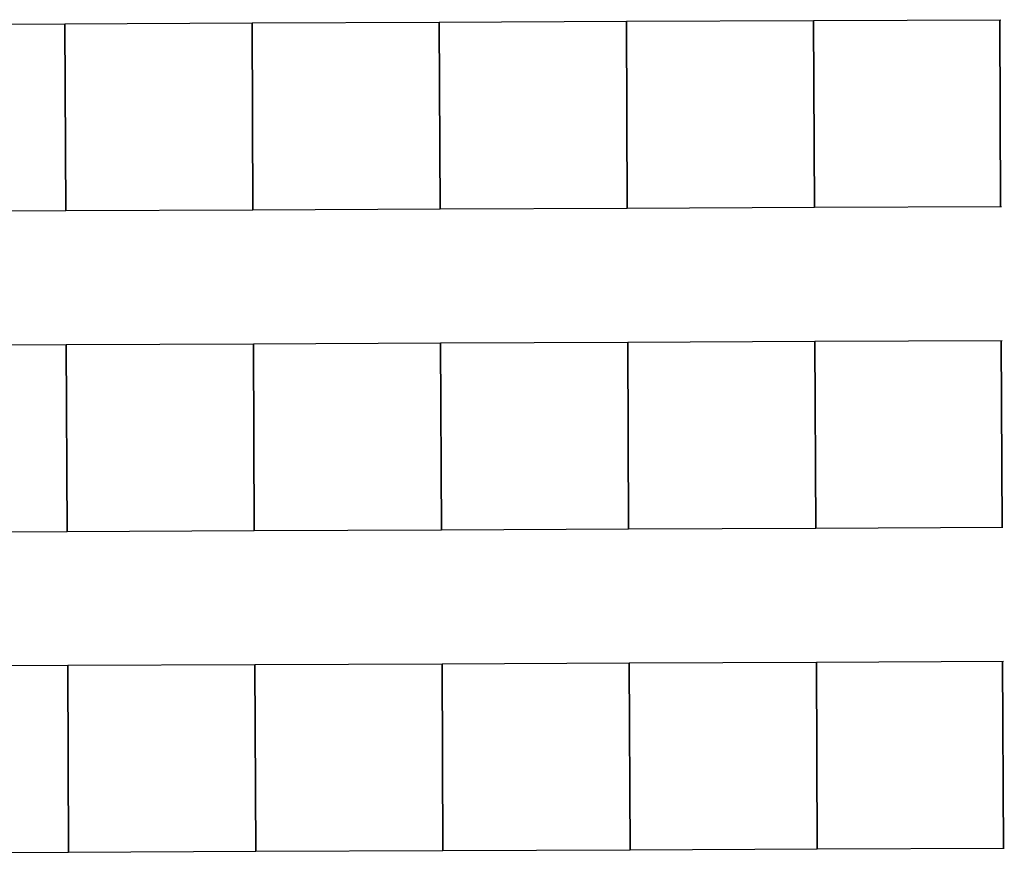
# Model space of a CAD drawing. Extents: x -12584 to -6387, y -3546 to -612.
# Drawn here: x -6999 to -6889, y -2150 to -2056 of the extents above; entities that cross this region are included whole.
import ezdxf

# ---------------------------------------------------------------- set-up
doc = ezdxf.new("R2010")
doc.units = 0
doc.header["$MEASUREMENT"] = 0

msp = doc.modelspace()

# ---------------------------------------------------------------- linework, layer by layer
for p, q in [((-7015, -2056.81), (-6994, -2056.72)), ((-7015, -2056.81), (-6994, -2056.72)), ((-7015, -2056.81), (-6994, -2056.72)), ((-7015, -2056.81), (-6994, -2056.72)), ((-7015, -2056.81), (-6994, -2056.72)), ((-7015, -2056.81), (-6994, -2056.72)), ((-7015, -2056.81), (-6994, -2056.72)), ((-7015, -2056.81), (-6994, -2056.72)), ((-7015, -2056.81), (-6994, -2056.72)), ((-6994, -2056.72), (-6973, -2056.62)), ((-6994, -2056.72), (-6973, -2056.62)), ((-6994, -2056.72), (-6973, -2056.62)), ((-6994, -2056.72), (-6973, -2056.62)), ((-6994, -2056.72), (-6973, -2056.62)), ((-6994, -2056.72), (-6973, -2056.62)), ((-6994, -2056.72), (-6973, -2056.62)), ((-6994, -2056.72), (-6973, -2056.62)), ((-6994, -2056.72), (-6973, -2056.62)), ((-6993.91, -2077.72), (-6994, -2056.72)), ((-6994, -2056.72), (-6993.91, -2077.72)), ((-6993.91, -2077.72), (-6994, -2056.72)), ((-6994, -2056.72), (-6993.91, -2077.72)), ((-6993.91, -2077.72), (-6994, -2056.72)), ((-6994, -2056.72), (-6993.91, -2077.72)), ((-6993.91, -2077.72), (-6994, -2056.72)), ((-6994, -2056.72), (-6993.91, -2077.72)), ((-6993.91, -2077.72), (-6994, -2056.72)), ((-6994, -2056.72), (-6993.91, -2077.72)), ((-6993.91, -2077.72), (-6994, -2056.72)), ((-6994, -2056.72), (-6993.91, -2077.72)), ((-6993.91, -2077.72), (-6994, -2056.72)), ((-6994, -2056.72), (-6993.91, -2077.72)), ((-6993.91, -2077.72), (-6994, -2056.72)), ((-6994, -2056.72), (-6993.91, -2077.72)), ((-6993.91, -2077.72), (-6994, -2056.72)), ((-6994, -2056.72), (-6993.91, -2077.72)), ((-6973, -2056.62), (-6952, -2056.53)), ((-6973, -2056.62), (-6952, -2056.53)), ((-6973, -2056.62), (-6952, -2056.53)), ((-6973, -2056.62), (-6952, -2056.53)), ((-6973, -2056.62), (-6952, -2056.53)), ((-6973, -2056.62), (-6952, -2056.53)), ((-6973, -2056.62), (-6952, -2056.53)), ((-6973, -2056.62), (-6952, -2056.53)), ((-6973, -2056.62), (-6952, -2056.53)), ((-6972.91, -2077.62), (-6973, -2056.62)), ((-6973, -2056.62), (-6972.91, -2077.62)), ((-6972.91, -2077.62), (-6973, -2056.62)), ((-6973, -2056.62), (-6972.91, -2077.62)), ((-6972.91, -2077.62), (-6973, -2056.62)), ((-6973, -2056.62), (-6972.91, -2077.62)), ((-6972.91, -2077.62), (-6973, -2056.62)), ((-6973, -2056.62), (-6972.91, -2077.62)), ((-6972.91, -2077.62), (-6973, -2056.62)), ((-6973, -2056.62), (-6972.91, -2077.62)), ((-6972.91, -2077.62), (-6973, -2056.62)), ((-6973, -2056.62), (-6972.91, -2077.62)), ((-6972.91, -2077.62), (-6973, -2056.62)), ((-6973, -2056.62), (-6972.91, -2077.62)), ((-6972.91, -2077.62), (-6973, -2056.62)), ((-6973, -2056.62), (-6972.91, -2077.62)), ((-6972.91, -2077.62), (-6973, -2056.62)), ((-6973, -2056.62), (-6972.91, -2077.62)), ((-6952, -2056.53), (-6931, -2056.44)), ((-6952, -2056.53), (-6931, -2056.44)), ((-6952, -2056.53), (-6931, -2056.44)), ((-6952, -2056.53), (-6931, -2056.44)), ((-6952, -2056.53), (-6931, -2056.44)), ((-6952, -2056.53), (-6931, -2056.44)), ((-6952, -2056.53), (-6931, -2056.44)), ((-6952, -2056.53), (-6931, -2056.44)), ((-6952, -2056.53), (-6931, -2056.44)), ((-6951.91, -2077.53), (-6952, -2056.53)), ((-6952, -2056.53), (-6951.91, -2077.53)), ((-6951.91, -2077.53), (-6952, -2056.53)), ((-6952, -2056.53), (-6951.91, -2077.53)), ((-6951.91, -2077.53), (-6952, -2056.53)), ((-6952, -2056.53), (-6951.91, -2077.53)), ((-6951.91, -2077.53), (-6952, -2056.53)), ((-6952, -2056.53), (-6951.91, -2077.53)), ((-6951.91, -2077.53), (-6952, -2056.53)), ((-6952, -2056.53), (-6951.91, -2077.53)), ((-6951.91, -2077.53), (-6952, -2056.53)), ((-6952, -2056.53), (-6951.91, -2077.53)), ((-6951.91, -2077.53), (-6952, -2056.53)), ((-6952, -2056.53), (-6951.91, -2077.53)), ((-6951.91, -2077.53), (-6952, -2056.53)), ((-6952, -2056.53), (-6951.91, -2077.53)), ((-6951.91, -2077.53), (-6952, -2056.53)), ((-6952, -2056.53), (-6951.91, -2077.53)), ((-6931, -2056.44), (-6910, -2056.35)), ((-6931, -2056.44), (-6910, -2056.35)), ((-6931, -2056.44), (-6910, -2056.35)), ((-6931, -2056.44), (-6910, -2056.35)), ((-6931, -2056.44), (-6910, -2056.35)), ((-6931, -2056.44), (-6910, -2056.35)), ((-6931, -2056.44), (-6910, -2056.35)), ((-6931, -2056.44), (-6910, -2056.35)), ((-6931, -2056.44), (-6910, -2056.35)), ((-6930.91, -2077.44), (-6931, -2056.44)), ((-6931, -2056.44), (-6930.91, -2077.44)), ((-6930.91, -2077.44), (-6931, -2056.44)), ((-6931, -2056.44), (-6930.91, -2077.44)), ((-6930.91, -2077.44), (-6931, -2056.44)), ((-6931, -2056.44), (-6930.91, -2077.44)), ((-6930.91, -2077.44), (-6931, -2056.44)), ((-6931, -2056.44), (-6930.91, -2077.44)), ((-6930.91, -2077.44), (-6931, -2056.44)), ((-6931, -2056.44), (-6930.91, -2077.44)), ((-6930.91, -2077.44), (-6931, -2056.44)), ((-6931, -2056.44), (-6930.91, -2077.44)), ((-6930.91, -2077.44), (-6931, -2056.44)), ((-6931, -2056.44), (-6930.91, -2077.44)), ((-6930.91, -2077.44), (-6931, -2056.44)), ((-6931, -2056.44), (-6930.91, -2077.44)), ((-6930.91, -2077.44), (-6931, -2056.44)), ((-6931, -2056.44), (-6930.91, -2077.44)), ((-6910, -2056.35), (-6889, -2056.26)), ((-6910, -2056.35), (-6889, -2056.26)), ((-6910, -2056.35), (-6889, -2056.26)), ((-6910, -2056.35), (-6889, -2056.26)), ((-6910, -2056.35), (-6889, -2056.26)), ((-6910, -2056.35), (-6889, -2056.26)), ((-6910, -2056.35), (-6889, -2056.26)), ((-6910, -2056.35), (-6889, -2056.26)), ((-6910, -2056.35), (-6889, -2056.26)), ((-6910, -2056.35), (-6909.91, -2077.35)), ((-6910, -2056.35), (-6909.91, -2077.35)), ((-6910, -2056.35), (-6909.91, -2077.35)), ((-6910, -2056.35), (-6909.91, -2077.35)), ((-6909.91, -2077.35), (-6910, -2056.35)), ((-6909.91, -2077.35), (-6910, -2056.35)), ((-6909.91, -2077.35), (-6910, -2056.35)), ((-6909.91, -2077.35), (-6910, -2056.35)), ((-6910, -2056.35), (-6909.91, -2077.35)), ((-6910, -2056.35), (-6909.91, -2077.35)), ((-6910, -2056.35), (-6909.91, -2077.35)), ((-6910, -2056.35), (-6909.91, -2077.35)), ((-6909.91, -2077.35), (-6910, -2056.35)), ((-6909.91, -2077.35), (-6910, -2056.35)), ((-6909.91, -2077.35), (-6910, -2056.35)), ((-6909.91, -2077.35), (-6910, -2056.35)), ((-6910, -2056.35), (-6909.91, -2077.35)), ((-6910, -2056.35), (-6909.91, -2077.35)), ((-6910, -2056.35), (-6909.91, -2077.35)), ((-6910, -2056.35), (-6909.91, -2077.35)), ((-6909.91, -2077.35), (-6910, -2056.35)), ((-6909.91, -2077.35), (-6910, -2056.35)), ((-6909.91, -2077.35), (-6910, -2056.35)), ((-6909.91, -2077.35), (-6910, -2056.35)), ((-6910, -2056.35), (-6909.91, -2077.35)), ((-6910, -2056.35), (-6909.91, -2077.35)), ((-6910, -2056.35), (-6909.91, -2077.35)), ((-6910, -2056.35), (-6909.91, -2077.35)), ((-6910, -2056.35), (-6909.91, -2077.35)), ((-6909.91, -2077.35), (-6910, -2056.35)), ((-6909.91, -2077.35), (-6910, -2056.35)), ((-6909.91, -2077.35), (-6910, -2056.35)), ((-6909.91, -2077.35), (-6910, -2056.35)), ((-6909.91, -2077.35), (-6910, -2056.35)), ((-6910, -2056.35), (-6909.91, -2077.35)), ((-6910, -2056.35), (-6909.91, -2077.35)), ((-6910, -2056.35), (-6909.91, -2077.35)), ((-6910, -2056.35), (-6909.91, -2077.35)), ((-6910, -2056.35), (-6909.91, -2077.35)), ((-6909.91, -2077.35), (-6910, -2056.35)), ((-6909.91, -2077.35), (-6910, -2056.35)), ((-6909.91, -2077.35), (-6910, -2056.35)), ((-6909.91, -2077.35), (-6910, -2056.35)), ((-6909.91, -2077.35), (-6910, -2056.35)), ((-6910, -2056.35), (-6909.91, -2077.35)), ((-6910, -2056.35), (-6909.91, -2077.35)), ((-6910, -2056.35), (-6909.91, -2077.35)), ((-6910, -2056.35), (-6909.91, -2077.35)), ((-6910, -2056.35), (-6909.91, -2077.35)), ((-6909.91, -2077.35), (-6910, -2056.35)), ((-6909.91, -2077.35), (-6910, -2056.35)), ((-6909.91, -2077.35), (-6910, -2056.35)), ((-6909.91, -2077.35), (-6910, -2056.35)), ((-6909.91, -2077.35), (-6910, -2056.35)), ((-6889.1, -2056.26), (-6889.01, -2077.26)), ((-6889.1, -2056.26), (-6889.01, -2077.26)), ((-6889.1, -2056.26), (-6889.01, -2077.26)), ((-6889.1, -2056.26), (-6889.01, -2077.26)), ((-6889.01, -2077.26), (-6889.1, -2056.26)), ((-6889.01, -2077.26), (-6889.1, -2056.26)), ((-6889.01, -2077.26), (-6889.1, -2056.26)), ((-6889.01, -2077.26), (-6889.1, -2056.26)), ((-6889.1, -2056.26), (-6889.01, -2077.26)), ((-6889.1, -2056.26), (-6889.01, -2077.26)), ((-6889.1, -2056.26), (-6889.01, -2077.26)), ((-6889.1, -2056.26), (-6889.01, -2077.26)), ((-6889.1, -2056.26), (-6889.01, -2077.26)), ((-6889.01, -2077.26), (-6889.1, -2056.26)), ((-6889.01, -2077.26), (-6889.1, -2056.26)), ((-6889.01, -2077.26), (-6889.1, -2056.26)), ((-6889.01, -2077.26), (-6889.1, -2056.26)), ((-6889.01, -2077.26), (-6889.1, -2056.26)), ((-6993.91, -2077.72), (-7014.91, -2077.81)), ((-6993.91, -2077.72), (-7014.91, -2077.81)), ((-6993.91, -2077.72), (-7014.91, -2077.81)), ((-6993.91, -2077.72), (-7014.91, -2077.81)), ((-6993.91, -2077.72), (-7014.91, -2077.81)), ((-6993.91, -2077.72), (-7014.91, -2077.81)), ((-6993.91, -2077.72), (-7014.91, -2077.81)), ((-6993.91, -2077.72), (-7014.91, -2077.81)), ((-6993.91, -2077.72), (-7014.91, -2077.81)), ((-6972.91, -2077.62), (-6993.91, -2077.72)), ((-6972.91, -2077.62), (-6993.91, -2077.72)), ((-6972.91, -2077.62), (-6993.91, -2077.72)), ((-6972.91, -2077.62), (-6993.91, -2077.72)), ((-6972.91, -2077.62), (-6993.91, -2077.72)), ((-6972.91, -2077.62), (-6993.91, -2077.72)), ((-6972.91, -2077.62), (-6993.91, -2077.72)), ((-6972.91, -2077.62), (-6993.91, -2077.72)), ((-6972.91, -2077.62), (-6993.91, -2077.72)), ((-6951.91, -2077.53), (-6972.91, -2077.62)), ((-6951.91, -2077.53), (-6972.91, -2077.62)), ((-6951.91, -2077.53), (-6972.91, -2077.62)), ((-6951.91, -2077.53), (-6972.91, -2077.62)), ((-6951.91, -2077.53), (-6972.91, -2077.62)), ((-6951.91, -2077.53), (-6972.91, -2077.62)), ((-6951.91, -2077.53), (-6972.91, -2077.62)), ((-6951.91, -2077.53), (-6972.91, -2077.62)), ((-6951.91, -2077.53), (-6972.91, -2077.62)), ((-6930.91, -2077.44), (-6951.91, -2077.53)), ((-6930.91, -2077.44), (-6951.91, -2077.53)), ((-6930.91, -2077.44), (-6951.91, -2077.53)), ((-6930.91, -2077.44), (-6951.91, -2077.53)), ((-6930.91, -2077.44), (-6951.91, -2077.53)), ((-6930.91, -2077.44), (-6951.91, -2077.53)), ((-6930.91, -2077.44), (-6951.91, -2077.53)), ((-6930.91, -2077.44), (-6951.91, -2077.53)), ((-6930.91, -2077.44), (-6951.91, -2077.53)), ((-6909.91, -2077.35), (-6930.91, -2077.44)), ((-6909.91, -2077.35), (-6930.91, -2077.44)), ((-6909.91, -2077.35), (-6930.91, -2077.44)), ((-6909.91, -2077.35), (-6930.91, -2077.44)), ((-6909.91, -2077.35), (-6930.91, -2077.44)), ((-6909.91, -2077.35), (-6930.91, -2077.44)), ((-6909.91, -2077.35), (-6930.91, -2077.44)), ((-6909.91, -2077.35), (-6930.91, -2077.44)), ((-6909.91, -2077.35), (-6930.91, -2077.44)), ((-6888.91, -2077.26), (-6909.91, -2077.35)), ((-6888.91, -2077.26), (-6909.91, -2077.35)), ((-6888.91, -2077.26), (-6909.91, -2077.35)), ((-6888.91, -2077.26), (-6909.91, -2077.35)), ((-6888.91, -2077.26), (-6909.91, -2077.35)), ((-6888.91, -2077.26), (-6909.91, -2077.35)), ((-6888.91, -2077.26), (-6909.91, -2077.35)), ((-6888.91, -2077.26), (-6909.91, -2077.35)), ((-6888.91, -2077.26), (-6909.91, -2077.35)), ((-6951.85, -2092.53), (-6930.85, -2092.44)), ((-6951.85, -2092.53), (-6930.85, -2092.44)), ((-6951.85, -2092.53), (-6930.85, -2092.44)), ((-6951.85, -2092.53), (-6930.85, -2092.44)), ((-6951.85, -2092.53), (-6930.85, -2092.44)), ((-6951.85, -2092.53), (-6930.85, -2092.44)), ((-6951.85, -2092.53), (-6930.85, -2092.44)), ((-6951.85, -2092.53), (-6930.85, -2092.44)), ((-6951.85, -2092.53), (-6930.85, -2092.44)), ((-6951.85, -2092.53), (-6930.85, -2092.44)), ((-6951.85, -2092.53), (-6930.85, -2092.44)), ((-6930.85, -2092.44), (-6909.85, -2092.35)), ((-6930.85, -2092.44), (-6909.85, -2092.35)), ((-6930.85, -2092.44), (-6909.85, -2092.35)), ((-6930.85, -2092.44), (-6909.85, -2092.35)), ((-6930.85, -2092.44), (-6909.85, -2092.35)), ((-6930.85, -2092.44), (-6909.85, -2092.35)), ((-6930.85, -2092.44), (-6909.85, -2092.35)), ((-6930.85, -2092.44), (-6909.85, -2092.35)), ((-6930.85, -2092.44), (-6909.85, -2092.35)), ((-6930.85, -2092.44), (-6909.85, -2092.35)), ((-6930.85, -2092.44), (-6909.85, -2092.35)), ((-6930.76, -2113.44), (-6930.85, -2092.44)), ((-6930.85, -2092.44), (-6930.76, -2113.44)), ((-6930.76, -2113.44), (-6930.85, -2092.44)), ((-6930.85, -2092.44), (-6930.76, -2113.44)), ((-6930.76, -2113.44), (-6930.85, -2092.44)), ((-6930.85, -2092.44), (-6930.76, -2113.44)), ((-6930.76, -2113.44), (-6930.85, -2092.44)), ((-6930.85, -2092.44), (-6930.76, -2113.44)), ((-6930.76, -2113.44), (-6930.85, -2092.44)), ((-6930.85, -2092.44), (-6930.76, -2113.44)), ((-6930.76, -2113.44), (-6930.85, -2092.44)), ((-6930.85, -2092.44), (-6930.76, -2113.44)), ((-6930.76, -2113.44), (-6930.85, -2092.44)), ((-6930.85, -2092.44), (-6930.76, -2113.44)), ((-6930.76, -2113.44), (-6930.85, -2092.44)), ((-6930.85, -2092.44), (-6930.76, -2113.44)), ((-6930.76, -2113.44), (-6930.85, -2092.44)), ((-6930.85, -2092.44), (-6930.76, -2113.44)), ((-6930.76, -2113.44), (-6930.85, -2092.44)), ((-6930.85, -2092.44), (-6930.76, -2113.44)), ((-6930.76, -2113.44), (-6930.85, -2092.44)), ((-6930.85, -2092.44), (-6930.76, -2113.44)), ((-6909.85, -2092.35), (-6888.85, -2092.26)), ((-6909.85, -2092.35), (-6888.85, -2092.26)), ((-6909.85, -2092.35), (-6888.85, -2092.26)), ((-6909.85, -2092.35), (-6888.85, -2092.26)), ((-6909.85, -2092.35), (-6888.85, -2092.26)), ((-6909.85, -2092.35), (-6888.85, -2092.26)), ((-6909.85, -2092.35), (-6888.85, -2092.26)), ((-6909.85, -2092.35), (-6888.85, -2092.26)), ((-6909.85, -2092.35), (-6888.85, -2092.26)), ((-6909.85, -2092.35), (-6888.85, -2092.26)), ((-6909.85, -2092.35), (-6888.85, -2092.26)), ((-6909.85, -2092.35), (-6909.76, -2113.35)), ((-6909.85, -2092.35), (-6909.76, -2113.35)), ((-6909.85, -2092.35), (-6909.76, -2113.35)), ((-6909.85, -2092.35), (-6909.76, -2113.35)), ((-6909.85, -2092.35), (-6909.76, -2113.35)), ((-6909.76, -2113.35), (-6909.85, -2092.35)), ((-6909.76, -2113.35), (-6909.85, -2092.35)), ((-6909.76, -2113.35), (-6909.85, -2092.35)), ((-6909.76, -2113.35), (-6909.85, -2092.35)), ((-6909.76, -2113.35), (-6909.85, -2092.35)), ((-6909.85, -2092.35), (-6909.76, -2113.35)), ((-6909.85, -2092.35), (-6909.76, -2113.35)), ((-6909.85, -2092.35), (-6909.76, -2113.35)), ((-6909.85, -2092.35), (-6909.76, -2113.35)), ((-6909.85, -2092.35), (-6909.76, -2113.35)), ((-6909.76, -2113.35), (-6909.85, -2092.35)), ((-6909.76, -2113.35), (-6909.85, -2092.35)), ((-6909.76, -2113.35), (-6909.85, -2092.35)), ((-6909.76, -2113.35), (-6909.85, -2092.35)), ((-6909.76, -2113.35), (-6909.85, -2092.35)), ((-6909.85, -2092.35), (-6909.76, -2113.35)), ((-6909.85, -2092.35), (-6909.76, -2113.35)), ((-6909.85, -2092.35), (-6909.76, -2113.35)), ((-6909.85, -2092.35), (-6909.76, -2113.35)), ((-6909.85, -2092.35), (-6909.76, -2113.35)), ((-6909.76, -2113.35), (-6909.85, -2092.35)), ((-6909.76, -2113.35), (-6909.85, -2092.35)), ((-6909.76, -2113.35), (-6909.85, -2092.35)), ((-6909.76, -2113.35), (-6909.85, -2092.35)), ((-6909.76, -2113.35), (-6909.85, -2092.35)), ((-6909.85, -2092.35), (-6909.76, -2113.35)), ((-6909.85, -2092.35), (-6909.76, -2113.35)), ((-6909.85, -2092.35), (-6909.76, -2113.35)), ((-6909.85, -2092.35), (-6909.76, -2113.35)), ((-6909.85, -2092.35), (-6909.76, -2113.35)), ((-6909.85, -2092.35), (-6909.76, -2113.35)), ((-6909.76, -2113.35), (-6909.85, -2092.35)), ((-6909.76, -2113.35), (-6909.85, -2092.35)), ((-6909.76, -2113.35), (-6909.85, -2092.35)), ((-6909.76, -2113.35), (-6909.85, -2092.35)), ((-6909.76, -2113.35), (-6909.85, -2092.35)), ((-6909.76, -2113.35), (-6909.85, -2092.35)), ((-6909.85, -2092.35), (-6909.76, -2113.35)), ((-6909.85, -2092.35), (-6909.76, -2113.35)), ((-6909.85, -2092.35), (-6909.76, -2113.35)), ((-6909.85, -2092.35), (-6909.76, -2113.35)), ((-6909.85, -2092.35), (-6909.76, -2113.35)), ((-6909.85, -2092.35), (-6909.76, -2113.35)), ((-6909.76, -2113.35), (-6909.85, -2092.35)), ((-6909.76, -2113.35), (-6909.85, -2092.35)), ((-6909.76, -2113.35), (-6909.85, -2092.35)), ((-6909.76, -2113.35), (-6909.85, -2092.35)), ((-6909.76, -2113.35), (-6909.85, -2092.35)), ((-6909.76, -2113.35), (-6909.85, -2092.35)), ((-6909.85, -2092.35), (-6909.76, -2113.35)), ((-6909.85, -2092.35), (-6909.76, -2113.35)), ((-6909.85, -2092.35), (-6909.76, -2113.35)), ((-6909.85, -2092.35), (-6909.76, -2113.35)), ((-6909.85, -2092.35), (-6909.76, -2113.35)), ((-6909.85, -2092.35), (-6909.76, -2113.35)), ((-6909.76, -2113.35), (-6909.85, -2092.35)), ((-6909.76, -2113.35), (-6909.85, -2092.35)), ((-6909.76, -2113.35), (-6909.85, -2092.35)), ((-6909.76, -2113.35), (-6909.85, -2092.35)), ((-6909.76, -2113.35), (-6909.85, -2092.35)), ((-6909.76, -2113.35), (-6909.85, -2092.35)), ((-6888.95, -2092.26), (-6888.86, -2113.26)), ((-6888.95, -2092.26), (-6888.86, -2113.26)), ((-6888.95, -2092.26), (-6888.86, -2113.26)), ((-6888.95, -2092.26), (-6888.86, -2113.26)), ((-6888.95, -2092.26), (-6888.86, -2113.26)), ((-6888.86, -2113.26), (-6888.95, -2092.26)), ((-6888.86, -2113.26), (-6888.95, -2092.26)), ((-6888.86, -2113.26), (-6888.95, -2092.26)), ((-6888.86, -2113.26), (-6888.95, -2092.26)), ((-6888.86, -2113.26), (-6888.95, -2092.26)), ((-6888.95, -2092.26), (-6888.86, -2113.26)), ((-6888.95, -2092.26), (-6888.86, -2113.26)), ((-6888.95, -2092.26), (-6888.86, -2113.26)), ((-6888.95, -2092.26), (-6888.86, -2113.26)), ((-6888.95, -2092.26), (-6888.86, -2113.26)), ((-6888.95, -2092.26), (-6888.86, -2113.26)), ((-6888.86, -2113.26), (-6888.95, -2092.26)), ((-6888.86, -2113.26), (-6888.95, -2092.26)), ((-6888.86, -2113.26), (-6888.95, -2092.26)), ((-6888.86, -2113.26), (-6888.95, -2092.26)), ((-6888.86, -2113.26), (-6888.95, -2092.26)), ((-6888.86, -2113.26), (-6888.95, -2092.26)), ((-7014.85, -2092.81), (-6993.85, -2092.72)), ((-7014.85, -2092.81), (-6993.85, -2092.72)), ((-7014.85, -2092.81), (-6993.85, -2092.72)), ((-7014.85, -2092.81), (-6993.85, -2092.72)), ((-7014.85, -2092.81), (-6993.85, -2092.72)), ((-7014.85, -2092.81), (-6993.85, -2092.72)), ((-7014.85, -2092.81), (-6993.85, -2092.72)), ((-7014.85, -2092.81), (-6993.85, -2092.72)), ((-7014.85, -2092.81), (-6993.85, -2092.72)), ((-7014.85, -2092.81), (-6993.85, -2092.72)), ((-7014.85, -2092.81), (-6993.85, -2092.72)), ((-6993.85, -2092.72), (-6972.85, -2092.62)), ((-6993.85, -2092.72), (-6972.85, -2092.62)), ((-6993.85, -2092.72), (-6972.85, -2092.62)), ((-6993.85, -2092.72), (-6972.85, -2092.62)), ((-6993.85, -2092.72), (-6972.85, -2092.62)), ((-6993.85, -2092.72), (-6972.85, -2092.62)), ((-6993.85, -2092.72), (-6972.85, -2092.62)), ((-6993.85, -2092.72), (-6972.85, -2092.62)), ((-6993.85, -2092.72), (-6972.85, -2092.62)), ((-6993.85, -2092.72), (-6972.85, -2092.62)), ((-6993.85, -2092.72), (-6972.85, -2092.62)), ((-6993.76, -2113.72), (-6993.85, -2092.72)), ((-6993.85, -2092.72), (-6993.76, -2113.72)), ((-6993.76, -2113.72), (-6993.85, -2092.72)), ((-6993.85, -2092.72), (-6993.76, -2113.72)), ((-6993.76, -2113.72), (-6993.85, -2092.72)), ((-6993.85, -2092.72), (-6993.76, -2113.72)), ((-6993.76, -2113.72), (-6993.85, -2092.72)), ((-6993.85, -2092.72), (-6993.76, -2113.72)), ((-6993.76, -2113.72), (-6993.85, -2092.72)), ((-6993.85, -2092.72), (-6993.76, -2113.72)), ((-6993.76, -2113.72), (-6993.85, -2092.72)), ((-6993.85, -2092.72), (-6993.76, -2113.72)), ((-6993.76, -2113.72), (-6993.85, -2092.72)), ((-6993.85, -2092.72), (-6993.76, -2113.72)), ((-6993.76, -2113.72), (-6993.85, -2092.72)), ((-6993.85, -2092.72), (-6993.76, -2113.72)), ((-6993.76, -2113.72), (-6993.85, -2092.72)), ((-6993.85, -2092.72), (-6993.76, -2113.72)), ((-6993.76, -2113.72), (-6993.85, -2092.72)), ((-6993.85, -2092.72), (-6993.76, -2113.72)), ((-6993.76, -2113.72), (-6993.85, -2092.72)), ((-6993.85, -2092.72), (-6993.76, -2113.72)), ((-6972.85, -2092.62), (-6951.85, -2092.53)), ((-6972.85, -2092.62), (-6951.85, -2092.53)), ((-6972.85, -2092.62), (-6951.85, -2092.53)), ((-6972.85, -2092.62), (-6951.85, -2092.53)), ((-6972.85, -2092.62), (-6951.85, -2092.53)), ((-6972.85, -2092.62), (-6951.85, -2092.53)), ((-6972.85, -2092.62), (-6951.85, -2092.53)), ((-6972.85, -2092.62), (-6951.85, -2092.53)), ((-6972.85, -2092.62), (-6951.85, -2092.53)), ((-6972.85, -2092.62), (-6951.85, -2092.53)), ((-6972.85, -2092.62), (-6951.85, -2092.53)), ((-6972.76, -2113.62), (-6972.85, -2092.62)), ((-6972.85, -2092.62), (-6972.76, -2113.62)), ((-6972.76, -2113.62), (-6972.85, -2092.62)), ((-6972.85, -2092.62), (-6972.76, -2113.62)), ((-6972.76, -2113.62), (-6972.85, -2092.62)), ((-6972.85, -2092.62), (-6972.76, -2113.62)), ((-6972.76, -2113.62), (-6972.85, -2092.62)), ((-6972.85, -2092.62), (-6972.76, -2113.62)), ((-6972.76, -2113.62), (-6972.85, -2092.62)), ((-6972.85, -2092.62), (-6972.76, -2113.62)), ((-6972.76, -2113.62), (-6972.85, -2092.62)), ((-6972.85, -2092.62), (-6972.76, -2113.62)), ((-6972.76, -2113.62), (-6972.85, -2092.62)), ((-6972.85, -2092.62), (-6972.76, -2113.62)), ((-6972.76, -2113.62), (-6972.85, -2092.62)), ((-6972.85, -2092.62), (-6972.76, -2113.62)), ((-6972.76, -2113.62), (-6972.85, -2092.62)), ((-6972.85, -2092.62), (-6972.76, -2113.62)), ((-6972.76, -2113.62), (-6972.85, -2092.62)), ((-6972.85, -2092.62), (-6972.76, -2113.62)), ((-6972.76, -2113.62), (-6972.85, -2092.62)), ((-6972.85, -2092.62), (-6972.76, -2113.62)), ((-6951.76, -2113.53), (-6951.85, -2092.53)), ((-6951.85, -2092.53), (-6951.76, -2113.53)), ((-6951.76, -2113.53), (-6951.85, -2092.53)), ((-6951.85, -2092.53), (-6951.76, -2113.53)), ((-6951.76, -2113.53), (-6951.85, -2092.53)), ((-6951.85, -2092.53), (-6951.76, -2113.53)), ((-6951.76, -2113.53), (-6951.85, -2092.53)), ((-6951.85, -2092.53), (-6951.76, -2113.53)), ((-6951.76, -2113.53), (-6951.85, -2092.53)), ((-6951.85, -2092.53), (-6951.76, -2113.53)), ((-6951.76, -2113.53), (-6951.85, -2092.53)), ((-6951.85, -2092.53), (-6951.76, -2113.53)), ((-6951.76, -2113.53), (-6951.85, -2092.53)), ((-6951.85, -2092.53), (-6951.76, -2113.53)), ((-6951.76, -2113.53), (-6951.85, -2092.53)), ((-6951.85, -2092.53), (-6951.76, -2113.53)), ((-6951.76, -2113.53), (-6951.85, -2092.53)), ((-6951.85, -2092.53), (-6951.76, -2113.53)), ((-6951.76, -2113.53), (-6951.85, -2092.53)), ((-6951.85, -2092.53), (-6951.76, -2113.53)), ((-6951.76, -2113.53), (-6951.85, -2092.53)), ((-6951.85, -2092.53), (-6951.76, -2113.53)), ((-6930.76, -2113.44), (-6951.76, -2113.53)), ((-6930.76, -2113.44), (-6951.76, -2113.53)), ((-6930.76, -2113.44), (-6951.76, -2113.53)), ((-6930.76, -2113.44), (-6951.76, -2113.53)), ((-6930.76, -2113.44), (-6951.76, -2113.53)), ((-6930.76, -2113.44), (-6951.76, -2113.53)), ((-6930.76, -2113.44), (-6951.76, -2113.53)), ((-6930.76, -2113.44), (-6951.76, -2113.53)), ((-6930.76, -2113.44), (-6951.76, -2113.53)), ((-6930.76, -2113.44), (-6951.76, -2113.53)), ((-6930.76, -2113.44), (-6951.76, -2113.53)), ((-6909.76, -2113.35), (-6930.76, -2113.44)), ((-6909.76, -2113.35), (-6930.76, -2113.44)), ((-6909.76, -2113.35), (-6930.76, -2113.44)), ((-6909.76, -2113.35), (-6930.76, -2113.44)), ((-6909.76, -2113.35), (-6930.76, -2113.44)), ((-6909.76, -2113.35), (-6930.76, -2113.44)), ((-6909.76, -2113.35), (-6930.76, -2113.44)), ((-6909.76, -2113.35), (-6930.76, -2113.44)), ((-6909.76, -2113.35), (-6930.76, -2113.44)), ((-6909.76, -2113.35), (-6930.76, -2113.44)), ((-6909.76, -2113.35), (-6930.76, -2113.44)), ((-6888.76, -2113.26), (-6909.76, -2113.35)), ((-6888.76, -2113.26), (-6909.76, -2113.35)), ((-6888.76, -2113.26), (-6909.76, -2113.35)), ((-6888.76, -2113.26), (-6909.76, -2113.35)), ((-6888.76, -2113.26), (-6909.76, -2113.35)), ((-6888.76, -2113.26), (-6909.76, -2113.35)), ((-6888.76, -2113.26), (-6909.76, -2113.35)), ((-6888.76, -2113.26), (-6909.76, -2113.35)), ((-6888.76, -2113.26), (-6909.76, -2113.35)), ((-6888.76, -2113.26), (-6909.76, -2113.35)), ((-6888.76, -2113.26), (-6909.76, -2113.35)), ((-6993.76, -2113.72), (-7014.76, -2113.81)), ((-6993.76, -2113.72), (-7014.76, -2113.81)), ((-6993.76, -2113.72), (-7014.76, -2113.81)), ((-6993.76, -2113.72), (-7014.76, -2113.81)), ((-6993.76, -2113.72), (-7014.76, -2113.81)), ((-6993.76, -2113.72), (-7014.76, -2113.81)), ((-6993.76, -2113.72), (-7014.76, -2113.81)), ((-6993.76, -2113.72), (-7014.76, -2113.81)), ((-6993.76, -2113.72), (-7014.76, -2113.81)), ((-6993.76, -2113.72), (-7014.76, -2113.81)), ((-6993.76, -2113.72), (-7014.76, -2113.81)), ((-6972.76, -2113.62), (-6993.76, -2113.72)), ((-6972.76, -2113.62), (-6993.76, -2113.72)), ((-6972.76, -2113.62), (-6993.76, -2113.72)), ((-6972.76, -2113.62), (-6993.76, -2113.72)), ((-6972.76, -2113.62), (-6993.76, -2113.72)), ((-6972.76, -2113.62), (-6993.76, -2113.72)), ((-6972.76, -2113.62), (-6993.76, -2113.72)), ((-6972.76, -2113.62), (-6993.76, -2113.72)), ((-6972.76, -2113.62), (-6993.76, -2113.72)), ((-6972.76, -2113.62), (-6993.76, -2113.72)), ((-6972.76, -2113.62), (-6993.76, -2113.72)), ((-6951.76, -2113.53), (-6972.76, -2113.62)), ((-6951.76, -2113.53), (-6972.76, -2113.62)), ((-6951.76, -2113.53), (-6972.76, -2113.62)), ((-6951.76, -2113.53), (-6972.76, -2113.62)), ((-6951.76, -2113.53), (-6972.76, -2113.62)), ((-6951.76, -2113.53), (-6972.76, -2113.62)), ((-6951.76, -2113.53), (-6972.76, -2113.62)), ((-6951.76, -2113.53), (-6972.76, -2113.62)), ((-6951.76, -2113.53), (-6972.76, -2113.62)), ((-6951.76, -2113.53), (-6972.76, -2113.62)), ((-6951.76, -2113.53), (-6972.76, -2113.62)), ((-7014.69, -2128.81), (-6993.69, -2128.71)), ((-7014.69, -2128.81), (-6993.69, -2128.71)), ((-7014.69, -2128.81), (-6993.69, -2128.71)), ((-7014.69, -2128.81), (-6993.69, -2128.71)), ((-7014.69, -2128.81), (-6993.69, -2128.71)), ((-7014.69, -2128.81), (-6993.69, -2128.71)), ((-7014.69, -2128.81), (-6993.69, -2128.71)), ((-7014.69, -2128.81), (-6993.69, -2128.71)), ((-7014.69, -2128.81), (-6993.69, -2128.71)), ((-7014.69, -2128.81), (-6993.69, -2128.71)), ((-7014.69, -2128.81), (-6993.69, -2128.71)), ((-7014.69, -2128.81), (-6993.69, -2128.71)), ((-6993.69, -2128.71), (-6972.69, -2128.62)), ((-6993.69, -2128.71), (-6972.69, -2128.62)), ((-6993.69, -2128.71), (-6972.69, -2128.62)), ((-6993.69, -2128.71), (-6972.69, -2128.62)), ((-6993.69, -2128.71), (-6972.69, -2128.62)), ((-6993.69, -2128.71), (-6972.69, -2128.62)), ((-6993.69, -2128.71), (-6972.69, -2128.62)), ((-6993.69, -2128.71), (-6972.69, -2128.62)), ((-6993.69, -2128.71), (-6972.69, -2128.62)), ((-6993.69, -2128.71), (-6972.69, -2128.62)), ((-6993.69, -2128.71), (-6972.69, -2128.62)), ((-6993.69, -2128.71), (-6972.69, -2128.62)), ((-6993.6, -2149.71), (-6993.69, -2128.71)), ((-6993.69, -2128.71), (-6993.6, -2149.71)), ((-6993.6, -2149.71), (-6993.69, -2128.71)), ((-6993.69, -2128.71), (-6993.6, -2149.71)), ((-6993.6, -2149.71), (-6993.69, -2128.71)), ((-6993.69, -2128.71), (-6993.6, -2149.71)), ((-6993.6, -2149.71), (-6993.69, -2128.71)), ((-6993.69, -2128.71), (-6993.6, -2149.71)), ((-6993.6, -2149.71), (-6993.69, -2128.71)), ((-6993.69, -2128.71), (-6993.6, -2149.71)), ((-6993.6, -2149.71), (-6993.69, -2128.71)), ((-6993.69, -2128.71), (-6993.6, -2149.71)), ((-6993.6, -2149.71), (-6993.69, -2128.71)), ((-6993.69, -2128.71), (-6993.6, -2149.71)), ((-6993.6, -2149.71), (-6993.69, -2128.71)), ((-6993.69, -2128.71), (-6993.6, -2149.71)), ((-6993.6, -2149.71), (-6993.69, -2128.71)), ((-6993.69, -2128.71), (-6993.6, -2149.71)), ((-6993.6, -2149.71), (-6993.69, -2128.71)), ((-6993.69, -2128.71), (-6993.6, -2149.71)), ((-6993.6, -2149.71), (-6993.69, -2128.71)), ((-6993.69, -2128.71), (-6993.6, -2149.71)), ((-6993.6, -2149.71), (-6993.69, -2128.71)), ((-6993.69, -2128.71), (-6993.6, -2149.71)), ((-6972.69, -2128.62), (-6951.69, -2128.53)), ((-6972.69, -2128.62), (-6951.69, -2128.53)), ((-6972.69, -2128.62), (-6951.69, -2128.53)), ((-6972.69, -2128.62), (-6951.69, -2128.53)), ((-6972.69, -2128.62), (-6951.69, -2128.53)), ((-6972.69, -2128.62), (-6951.69, -2128.53)), ((-6972.69, -2128.62), (-6951.69, -2128.53)), ((-6972.69, -2128.62), (-6951.69, -2128.53)), ((-6972.69, -2128.62), (-6951.69, -2128.53)), ((-6972.69, -2128.62), (-6951.69, -2128.53)), ((-6972.69, -2128.62), (-6951.69, -2128.53)), ((-6972.69, -2128.62), (-6951.69, -2128.53)), ((-6972.6, -2149.62), (-6972.69, -2128.62)), ((-6972.69, -2128.62), (-6972.6, -2149.62)), ((-6972.6, -2149.62), (-6972.69, -2128.62)), ((-6972.69, -2128.62), (-6972.6, -2149.62)), ((-6972.6, -2149.62), (-6972.69, -2128.62)), ((-6972.69, -2128.62), (-6972.6, -2149.62)), ((-6972.6, -2149.62), (-6972.69, -2128.62)), ((-6972.69, -2128.62), (-6972.6, -2149.62)), ((-6972.6, -2149.62), (-6972.69, -2128.62)), ((-6972.69, -2128.62), (-6972.6, -2149.62)), ((-6972.6, -2149.62), (-6972.69, -2128.62)), ((-6972.69, -2128.62), (-6972.6, -2149.62)), ((-6972.6, -2149.62), (-6972.69, -2128.62)), ((-6972.69, -2128.62), (-6972.6, -2149.62)), ((-6972.6, -2149.62), (-6972.69, -2128.62)), ((-6972.69, -2128.62), (-6972.6, -2149.62)), ((-6972.6, -2149.62), (-6972.69, -2128.62)), ((-6972.69, -2128.62), (-6972.6, -2149.62)), ((-6972.6, -2149.62), (-6972.69, -2128.62)), ((-6972.69, -2128.62), (-6972.6, -2149.62)), ((-6972.6, -2149.62), (-6972.69, -2128.62)), ((-6972.69, -2128.62), (-6972.6, -2149.62)), ((-6972.6, -2149.62), (-6972.69, -2128.62)), ((-6972.69, -2128.62), (-6972.6, -2149.62)), ((-6951.69, -2128.53), (-6930.69, -2128.44)), ((-6951.69, -2128.53), (-6930.69, -2128.44)), ((-6951.69, -2128.53), (-6930.69, -2128.44)), ((-6951.69, -2128.53), (-6930.69, -2128.44)), ((-6951.69, -2128.53), (-6930.69, -2128.44)), ((-6951.69, -2128.53), (-6930.69, -2128.44)), ((-6951.69, -2128.53), (-6930.69, -2128.44)), ((-6951.69, -2128.53), (-6930.69, -2128.44)), ((-6951.69, -2128.53), (-6930.69, -2128.44)), ((-6951.69, -2128.53), (-6930.69, -2128.44)), ((-6951.69, -2128.53), (-6930.69, -2128.44)), ((-6951.69, -2128.53), (-6930.69, -2128.44)), ((-6951.6, -2149.53), (-6951.69, -2128.53)), ((-6951.69, -2128.53), (-6951.6, -2149.53)), ((-6951.6, -2149.53), (-6951.69, -2128.53)), ((-6951.69, -2128.53), (-6951.6, -2149.53)), ((-6951.6, -2149.53), (-6951.69, -2128.53)), ((-6951.69, -2128.53), (-6951.6, -2149.53)), ((-6951.6, -2149.53), (-6951.69, -2128.53)), ((-6951.69, -2128.53), (-6951.6, -2149.53)), ((-6951.6, -2149.53), (-6951.69, -2128.53)), ((-6951.69, -2128.53), (-6951.6, -2149.53)), ((-6951.6, -2149.53), (-6951.69, -2128.53)), ((-6951.69, -2128.53), (-6951.6, -2149.53)), ((-6951.6, -2149.53), (-6951.69, -2128.53)), ((-6951.69, -2128.53), (-6951.6, -2149.53)), ((-6951.6, -2149.53), (-6951.69, -2128.53)), ((-6951.69, -2128.53), (-6951.6, -2149.53)), ((-6951.6, -2149.53), (-6951.69, -2128.53)), ((-6951.69, -2128.53), (-6951.6, -2149.53)), ((-6951.6, -2149.53), (-6951.69, -2128.53)), ((-6951.69, -2128.53), (-6951.6, -2149.53)), ((-6951.6, -2149.53), (-6951.69, -2128.53)), ((-6951.69, -2128.53), (-6951.6, -2149.53)), ((-6951.6, -2149.53), (-6951.69, -2128.53)), ((-6951.69, -2128.53), (-6951.6, -2149.53)), ((-6930.69, -2128.44), (-6909.69, -2128.35)), ((-6930.69, -2128.44), (-6909.69, -2128.35)), ((-6930.69, -2128.44), (-6909.69, -2128.35)), ((-6930.69, -2128.44), (-6909.69, -2128.35)), ((-6930.69, -2128.44), (-6909.69, -2128.35)), ((-6930.69, -2128.44), (-6909.69, -2128.35)), ((-6930.69, -2128.44), (-6909.69, -2128.35)), ((-6930.69, -2128.44), (-6909.69, -2128.35)), ((-6930.69, -2128.44), (-6909.69, -2128.35)), ((-6930.69, -2128.44), (-6909.69, -2128.35)), ((-6930.69, -2128.44), (-6909.69, -2128.35)), ((-6930.69, -2128.44), (-6909.69, -2128.35)), ((-6930.6, -2149.44), (-6930.69, -2128.44)), ((-6930.69, -2128.44), (-6930.6, -2149.44)), ((-6930.6, -2149.44), (-6930.69, -2128.44)), ((-6930.69, -2128.44), (-6930.6, -2149.44)), ((-6930.6, -2149.44), (-6930.69, -2128.44)), ((-6930.69, -2128.44), (-6930.6, -2149.44)), ((-6930.6, -2149.44), (-6930.69, -2128.44)), ((-6930.69, -2128.44), (-6930.6, -2149.44)), ((-6930.6, -2149.44), (-6930.69, -2128.44)), ((-6930.69, -2128.44), (-6930.6, -2149.44)), ((-6930.6, -2149.44), (-6930.69, -2128.44)), ((-6930.69, -2128.44), (-6930.6, -2149.44)), ((-6930.6, -2149.44), (-6930.69, -2128.44)), ((-6930.69, -2128.44), (-6930.6, -2149.44)), ((-6930.6, -2149.44), (-6930.69, -2128.44)), ((-6930.69, -2128.44), (-6930.6, -2149.44)), ((-6930.6, -2149.44), (-6930.69, -2128.44)), ((-6930.69, -2128.44), (-6930.6, -2149.44)), ((-6930.6, -2149.44), (-6930.69, -2128.44)), ((-6930.69, -2128.44), (-6930.6, -2149.44)), ((-6930.6, -2149.44), (-6930.69, -2128.44)), ((-6930.69, -2128.44), (-6930.6, -2149.44)), ((-6930.6, -2149.44), (-6930.69, -2128.44)), ((-6930.69, -2128.44), (-6930.6, -2149.44)), ((-6909.69, -2128.35), (-6888.69, -2128.26)), ((-6909.69, -2128.35), (-6888.69, -2128.26)), ((-6909.69, -2128.35), (-6888.69, -2128.26)), ((-6909.69, -2128.35), (-6888.69, -2128.26)), ((-6909.69, -2128.35), (-6888.69, -2128.26)), ((-6909.69, -2128.35), (-6888.69, -2128.26)), ((-6909.69, -2128.35), (-6888.69, -2128.26)), ((-6909.69, -2128.35), (-6888.69, -2128.26)), ((-6909.69, -2128.35), (-6888.69, -2128.26)), ((-6909.69, -2128.35), (-6888.69, -2128.26)), ((-6909.69, -2128.35), (-6888.69, -2128.26)), ((-6909.69, -2128.35), (-6888.69, -2128.26)), ((-6909.69, -2128.35), (-6909.6, -2149.35)), ((-6909.69, -2128.35), (-6909.6, -2149.35)), ((-6909.69, -2128.35), (-6909.6, -2149.35)), ((-6909.69, -2128.35), (-6909.6, -2149.35)), ((-6909.69, -2128.35), (-6909.6, -2149.35)), ((-6909.69, -2128.35), (-6909.6, -2149.35)), ((-6909.6, -2149.35), (-6909.69, -2128.35)), ((-6909.6, -2149.35), (-6909.69, -2128.35)), ((-6909.6, -2149.35), (-6909.69, -2128.35)), ((-6909.6, -2149.35), (-6909.69, -2128.35)), ((-6909.6, -2149.35), (-6909.69, -2128.35)), ((-6909.6, -2149.35), (-6909.69, -2128.35)), ((-6909.69, -2128.35), (-6909.6, -2149.35)), ((-6909.69, -2128.35), (-6909.6, -2149.35)), ((-6909.69, -2128.35), (-6909.6, -2149.35)), ((-6909.69, -2128.35), (-6909.6, -2149.35)), ((-6909.69, -2128.35), (-6909.6, -2149.35)), ((-6909.69, -2128.35), (-6909.6, -2149.35)), ((-6909.6, -2149.35), (-6909.69, -2128.35)), ((-6909.6, -2149.35), (-6909.69, -2128.35)), ((-6909.6, -2149.35), (-6909.69, -2128.35)), ((-6909.6, -2149.35), (-6909.69, -2128.35)), ((-6909.6, -2149.35), (-6909.69, -2128.35)), ((-6909.6, -2149.35), (-6909.69, -2128.35)), ((-6909.69, -2128.35), (-6909.6, -2149.35)), ((-6909.69, -2128.35), (-6909.6, -2149.35)), ((-6909.69, -2128.35), (-6909.6, -2149.35)), ((-6909.69, -2128.35), (-6909.6, -2149.35)), ((-6909.69, -2128.35), (-6909.6, -2149.35)), ((-6909.69, -2128.35), (-6909.6, -2149.35)), ((-6909.6, -2149.35), (-6909.69, -2128.35)), ((-6909.6, -2149.35), (-6909.69, -2128.35)), ((-6909.6, -2149.35), (-6909.69, -2128.35)), ((-6909.6, -2149.35), (-6909.69, -2128.35)), ((-6909.6, -2149.35), (-6909.69, -2128.35)), ((-6909.6, -2149.35), (-6909.69, -2128.35)), ((-6909.69, -2128.35), (-6909.6, -2149.35)), ((-6909.69, -2128.35), (-6909.6, -2149.35)), ((-6909.69, -2128.35), (-6909.6, -2149.35)), ((-6909.69, -2128.35), (-6909.6, -2149.35)), ((-6909.69, -2128.35), (-6909.6, -2149.35)), ((-6909.69, -2128.35), (-6909.6, -2149.35)), ((-6909.6, -2149.35), (-6909.69, -2128.35)), ((-6909.6, -2149.35), (-6909.69, -2128.35)), ((-6909.6, -2149.35), (-6909.69, -2128.35)), ((-6909.6, -2149.35), (-6909.69, -2128.35)), ((-6909.6, -2149.35), (-6909.69, -2128.35)), ((-6909.6, -2149.35), (-6909.69, -2128.35)), ((-6909.69, -2128.35), (-6909.6, -2149.35)), ((-6909.69, -2128.35), (-6909.6, -2149.35)), ((-6909.69, -2128.35), (-6909.6, -2149.35)), ((-6909.69, -2128.35), (-6909.6, -2149.35)), ((-6909.69, -2128.35), (-6909.6, -2149.35)), ((-6909.69, -2128.35), (-6909.6, -2149.35)), ((-6909.6, -2149.35), (-6909.69, -2128.35)), ((-6909.6, -2149.35), (-6909.69, -2128.35)), ((-6909.6, -2149.35), (-6909.69, -2128.35)), ((-6909.6, -2149.35), (-6909.69, -2128.35)), ((-6909.6, -2149.35), (-6909.69, -2128.35)), ((-6909.6, -2149.35), (-6909.69, -2128.35)), ((-6909.69, -2128.35), (-6909.6, -2149.35)), ((-6909.69, -2128.35), (-6909.6, -2149.35)), ((-6909.69, -2128.35), (-6909.6, -2149.35)), ((-6909.69, -2128.35), (-6909.6, -2149.35)), ((-6909.69, -2128.35), (-6909.6, -2149.35)), ((-6909.69, -2128.35), (-6909.6, -2149.35)), ((-6909.6, -2149.35), (-6909.69, -2128.35)), ((-6909.6, -2149.35), (-6909.69, -2128.35)), ((-6909.6, -2149.35), (-6909.69, -2128.35)), ((-6909.6, -2149.35), (-6909.69, -2128.35)), ((-6909.6, -2149.35), (-6909.69, -2128.35)), ((-6909.6, -2149.35), (-6909.69, -2128.35)), ((-6888.79, -2128.26), (-6888.7, -2149.26)), ((-6888.79, -2128.26), (-6888.7, -2149.26)), ((-6888.79, -2128.26), (-6888.7, -2149.26)), ((-6888.79, -2128.26), (-6888.7, -2149.26)), ((-6888.79, -2128.26), (-6888.7, -2149.26)), ((-6888.79, -2128.26), (-6888.7, -2149.26)), ((-6888.7, -2149.26), (-6888.79, -2128.26)), ((-6888.7, -2149.26), (-6888.79, -2128.26)), ((-6888.7, -2149.26), (-6888.79, -2128.26)), ((-6888.7, -2149.26), (-6888.79, -2128.26)), ((-6888.7, -2149.26), (-6888.79, -2128.26)), ((-6888.7, -2149.26), (-6888.79, -2128.26)), ((-6888.79, -2128.26), (-6888.7, -2149.26)), ((-6888.79, -2128.26), (-6888.7, -2149.26)), ((-6888.79, -2128.26), (-6888.7, -2149.26)), ((-6888.79, -2128.26), (-6888.7, -2149.26)), ((-6888.79, -2128.26), (-6888.7, -2149.26)), ((-6888.79, -2128.26), (-6888.7, -2149.26)), ((-6888.7, -2149.26), (-6888.79, -2128.26)), ((-6888.7, -2149.26), (-6888.79, -2128.26)), ((-6888.7, -2149.26), (-6888.79, -2128.26)), ((-6888.7, -2149.26), (-6888.79, -2128.26)), ((-6888.7, -2149.26), (-6888.79, -2128.26)), ((-6888.7, -2149.26), (-6888.79, -2128.26)), ((-6993.6, -2149.71), (-7014.6, -2149.81)), ((-6993.6, -2149.71), (-7014.6, -2149.81)), ((-6993.6, -2149.71), (-7014.6, -2149.81)), ((-6993.6, -2149.71), (-7014.6, -2149.81)), ((-6993.6, -2149.71), (-7014.6, -2149.81)), ((-6993.6, -2149.71), (-7014.6, -2149.81)), ((-6993.6, -2149.71), (-7014.6, -2149.81)), ((-6993.6, -2149.71), (-7014.6, -2149.81)), ((-6993.6, -2149.71), (-7014.6, -2149.81)), ((-6993.6, -2149.71), (-7014.6, -2149.81)), ((-6993.6, -2149.71), (-7014.6, -2149.81)), ((-6993.6, -2149.71), (-7014.6, -2149.81)), ((-6972.6, -2149.62), (-6993.6, -2149.71)), ((-6972.6, -2149.62), (-6993.6, -2149.71)), ((-6972.6, -2149.62), (-6993.6, -2149.71)), ((-6972.6, -2149.62), (-6993.6, -2149.71)), ((-6972.6, -2149.62), (-6993.6, -2149.71)), ((-6972.6, -2149.62), (-6993.6, -2149.71)), ((-6972.6, -2149.62), (-6993.6, -2149.71)), ((-6972.6, -2149.62), (-6993.6, -2149.71)), ((-6972.6, -2149.62), (-6993.6, -2149.71)), ((-6972.6, -2149.62), (-6993.6, -2149.71)), ((-6972.6, -2149.62), (-6993.6, -2149.71)), ((-6972.6, -2149.62), (-6993.6, -2149.71)), ((-6951.6, -2149.53), (-6972.6, -2149.62)), ((-6951.6, -2149.53), (-6972.6, -2149.62)), ((-6951.6, -2149.53), (-6972.6, -2149.62)), ((-6951.6, -2149.53), (-6972.6, -2149.62)), ((-6951.6, -2149.53), (-6972.6, -2149.62)), ((-6951.6, -2149.53), (-6972.6, -2149.62)), ((-6951.6, -2149.53), (-6972.6, -2149.62)), ((-6951.6, -2149.53), (-6972.6, -2149.62)), ((-6951.6, -2149.53), (-6972.6, -2149.62)), ((-6951.6, -2149.53), (-6972.6, -2149.62)), ((-6951.6, -2149.53), (-6972.6, -2149.62)), ((-6951.6, -2149.53), (-6972.6, -2149.62)), ((-6930.6, -2149.44), (-6951.6, -2149.53)), ((-6930.6, -2149.44), (-6951.6, -2149.53)), ((-6930.6, -2149.44), (-6951.6, -2149.53)), ((-6930.6, -2149.44), (-6951.6, -2149.53)), ((-6930.6, -2149.44), (-6951.6, -2149.53)), ((-6930.6, -2149.44), (-6951.6, -2149.53)), ((-6930.6, -2149.44), (-6951.6, -2149.53)), ((-6930.6, -2149.44), (-6951.6, -2149.53)), ((-6930.6, -2149.44), (-6951.6, -2149.53)), ((-6930.6, -2149.44), (-6951.6, -2149.53)), ((-6930.6, -2149.44), (-6951.6, -2149.53)), ((-6930.6, -2149.44), (-6951.6, -2149.53)), ((-6909.6, -2149.35), (-6930.6, -2149.44)), ((-6909.6, -2149.35), (-6930.6, -2149.44)), ((-6909.6, -2149.35), (-6930.6, -2149.44)), ((-6909.6, -2149.35), (-6930.6, -2149.44)), ((-6909.6, -2149.35), (-6930.6, -2149.44)), ((-6909.6, -2149.35), (-6930.6, -2149.44)), ((-6909.6, -2149.35), (-6930.6, -2149.44)), ((-6909.6, -2149.35), (-6930.6, -2149.44)), ((-6909.6, -2149.35), (-6930.6, -2149.44)), ((-6909.6, -2149.35), (-6930.6, -2149.44)), ((-6909.6, -2149.35), (-6930.6, -2149.44)), ((-6909.6, -2149.35), (-6930.6, -2149.44)), ((-6888.6, -2149.26), (-6909.6, -2149.35)), ((-6888.6, -2149.26), (-6909.6, -2149.35)), ((-6888.6, -2149.26), (-6909.6, -2149.35)), ((-6888.6, -2149.26), (-6909.6, -2149.35)), ((-6888.6, -2149.26), (-6909.6, -2149.35)), ((-6888.6, -2149.26), (-6909.6, -2149.35)), ((-6888.6, -2149.26), (-6909.6, -2149.35)), ((-6888.6, -2149.26), (-6909.6, -2149.35)), ((-6888.6, -2149.26), (-6909.6, -2149.35)), ((-6888.6, -2149.26), (-6909.6, -2149.35)), ((-6888.6, -2149.26), (-6909.6, -2149.35)), ((-6888.6, -2149.26), (-6909.6, -2149.35))]:
    msp.add_line(p, q)

doc.saveas('drawing.dxf')
